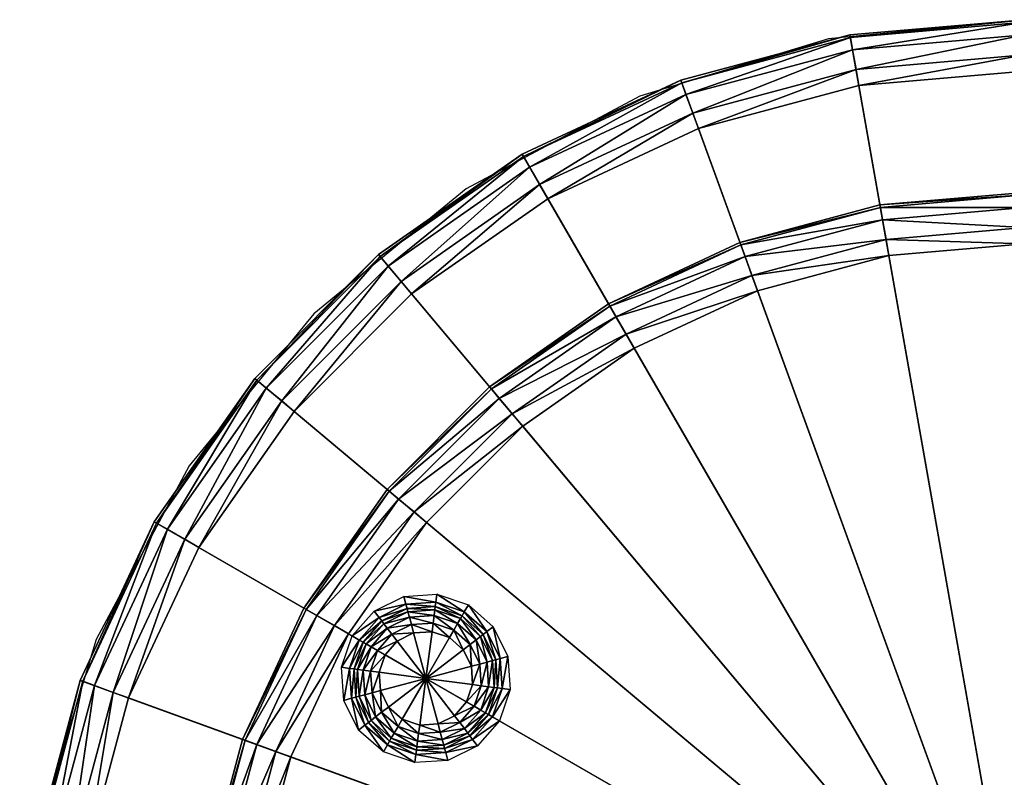
# Model space of a CAD drawing. Extents: x -1.446 to -1.289, y 1.176 to 1.735.
# Drawn here: x -1.446 to -1.369, y 1.676 to 1.735 of the extents above; entities that cross this region are included whole.
import ezdxf

# ---------------------------------------------------------------- set-up
doc = ezdxf.new("R2010")
doc.units = 0
for name, color, linetype in [('72_BELUX_BASICS_D2_LI_FRAME', 18, 'CONTINUOUS'), ('72OFGO2D01_GRAFIK', 1, 'CONTINUOUS'), ('72OFGO3D01_ANY', 1, 'CONTINUOUS'), ('72OFGO3D01_UTURN__BODY', 1, 'CONTINUOUS')]:
    doc.layers.add(name, color=color, linetype=linetype)

# ---------------------------------------------------------------- blocks, each defined once
blk = doc.blocks.new('OB__000008')
at = {"layer": '72OFGO3D01_UTURN__BODY'}
mesh = blk.add_polyface(dxfattribs=at)
corners = [(0.0785, -0.0785, 0), (0.0785, -0.004015, 0), (0.065566, -0.005147, 0), (0.0785, 0, 0.022), (0.064869, -0.001193, 0.022), (0.064869, -0.001193, 0.004), (0.0785, 0, 0.004), (0.0785, -0.017515, 0.031), (0.0785, -0.0785, 0.031), (0.06791, -0.018442, 0.031), (0.0785, -0.0785, 0), (0.053025, -0.008507, 0), (0.051651, -0.004734, 0.004), (0.0785, -0.0785, 0), (0.041258, -0.013994, 0), (0.0785, -0.002745, 0.000205), (0.065345, -0.003896, 0.000205), (0.064904, -0.001395, 0.002735), (0.0785, -0.000206, 0.002735), (0.065073, -0.002351, 0.001172), (0.0785, -0.001176, 0.001172), (0.05259, -0.007314, 0.000205), (0.051722, -0.004928, 0.002735), (0.052054, -0.005839, 0.001172), (0.0785, -0.0785, 0.022), (0.0785, -0.0785, 0.022), (0.051651, -0.004734, 0.022), (0.0785, -0.0785, 0.022), (0.03925, -0.010517, 0.022), (0.0785, -0.0135, 0.027), (0.067213, -0.014488, 0.027), (0.067213, -0.014488, 0.022), (0.0785, -0.0135, 0.022), (0.056269, -0.01742, 0.027), (0.056269, -0.01742, 0.022), (0.06769, -0.017191, 0.030795), (0.0785, -0.016245, 0.030795), (0.0785, -0.013706, 0.028265), (0.067249, -0.01469, 0.028265), (0.0785, -0.014676, 0.029828), (0.067417, -0.015646, 0.029828), (0.056339, -0.017614, 0.028265), (0.057208, -0.02, 0.030795), (0.057642, -0.021193, 0.031), (0.056671, -0.018525, 0.029828)]
mesh.append_faces([[corners[k] for k in face] for face in [(0, 1, 2), (7, 8, 9), (10, 2, 11), (13, 11, 14), (3, 24, 4), (4, 25, 26), (26, 27, 28)]], dxfattribs={"color": 179})
mesh.append_faces([[corners[k] for k in face] for face in [(3, 4, 5), (5, 6, 3), (12, 5, 4), (2, 1, 15), (15, 16, 2), (17, 18, 6), (6, 5, 17), (19, 20, 18), (18, 17, 19), (16, 15, 20), (20, 19, 16), (11, 2, 16), (16, 21, 11), (22, 17, 5), (5, 12, 22), (23, 19, 17), (17, 22, 23), (21, 16, 19), (19, 23, 21), (29, 30, 31), (31, 32, 29), (30, 33, 34), (34, 31, 30), (7, 9, 35), (35, 36, 7), (37, 38, 30), (30, 29, 37), (39, 40, 38), (38, 37, 39), (36, 35, 40), (40, 39, 36), (33, 30, 38), (38, 41, 33), (42, 35, 9), (9, 43, 42), (44, 40, 35), (35, 42, 44), (41, 38, 40), (40, 44, 41)]], dxfattribs={"vtx2": -1, "color": 179})
mesh = blk.add_polyface(dxfattribs=at)
corners = [(0.064869, -0.001193, 0.022), (0.051651, -0.004734, 0.022), (0.051651, -0.004734, 0.004), (0.03925, -0.010517, 0.022), (0.03925, -0.010517, 0.004), (0.0785, -0.0785, 0), (0.041258, -0.013994, 0), (0.030622, -0.021441, 0), (0.028041, -0.018365, 0.004), (0.052054, -0.005839, 0.001172), (0.039838, -0.011536, 0.001172), (0.040623, -0.012895, 0.000205), (0.05259, -0.007314, 0.000205), (0.051722, -0.004928, 0.002735), (0.039353, -0.010696, 0.002735), (0.053025, -0.008507, 0), (0.029806, -0.020469, 0.000205), (0.028797, -0.019266, 0.001172), (0.028174, -0.018523, 0.002735), (0.0785, -0.0785, 0.022), (0.028041, -0.018365, 0.022), (0.056269, -0.01742, 0.027), (0.046, -0.022208, 0.027), (0.046, -0.022208, 0.022), (0.056269, -0.01742, 0.022), (0.036719, -0.028707, 0.027), (0.036719, -0.028707, 0.022), (0.028707, -0.036719, 0.022), (0.056671, -0.018525, 0.029828), (0.046588, -0.023227, 0.029828), (0.046103, -0.022387, 0.028265), (0.056339, -0.017614, 0.028265), (0.057208, -0.02, 0.030795), (0.047373, -0.024586, 0.030795), (0.057642, -0.021193, 0.031), (0.048008, -0.025686, 0.031), (0.036851, -0.028865, 0.028265), (0.037475, -0.029608, 0.029828), (0.038484, -0.03081, 0.030795), (0.0393, -0.031783, 0.031), (0.028707, -0.036719, 0.027), (0.029608, -0.037475, 0.029828), (0.028865, -0.036851, 0.028265), (0.03081, -0.038484, 0.030795), (0.031783, -0.0393, 0.031)]
mesh.append_faces([[corners[k] for k in face] for face in [(5, 6, 7), (3, 19, 20)]], dxfattribs={"color": 179})
mesh.append_faces([[corners[k] for k in face] for face in [(0, 1, 2), (1, 3, 4), (4, 2, 1), (8, 4, 3), (9, 10, 11), (11, 12, 9), (13, 14, 10), (10, 9, 13), (2, 4, 14), (14, 13, 2), (12, 11, 6), (6, 15, 12), (7, 6, 11), (11, 16, 7), (17, 10, 14), (16, 11, 10), (18, 14, 4), (21, 22, 23), (23, 24, 21), (22, 25, 26), (26, 23, 22), (27, 26, 25), (28, 29, 30), (30, 31, 28), (32, 33, 29), (29, 28, 32), (34, 35, 33), (33, 32, 34), (31, 30, 22), (22, 21, 31), (25, 22, 30), (30, 36, 25), (37, 29, 33), (33, 38, 37), (36, 30, 29), (29, 37, 36), (38, 33, 35), (35, 39, 38), (40, 25, 36), (41, 37, 38), (42, 36, 37), (43, 38, 39), (39, 44, 43)]], dxfattribs={"vtx2": -1, "color": 179})
mesh = blk.add_polyface(dxfattribs=at)
corners = [(0.03925, -0.010517, 0.022), (0.028041, -0.018365, 0.022), (0.028041, -0.018365, 0.004), (0.018365, -0.028041, 0.022), (0.018365, -0.028041, 0.004), (0.010517, -0.03925, 0.022), (0.010517, -0.03925, 0.004), (0.004734, -0.051651, 0.004), (0.039353, -0.010696, 0.002735), (0.028174, -0.018523, 0.002735), (0.028797, -0.019266, 0.001172), (0.039838, -0.011536, 0.001172), (0.029806, -0.020469, 0.000205), (0.03925, -0.010517, 0.004), (0.018523, -0.028174, 0.002735), (0.019266, -0.028797, 0.001172), (0.020469, -0.029806, 0.000205), (0.021441, -0.030622, 0), (0.030622, -0.021441, 0), (0.013994, -0.041258, 0), (0.012895, -0.040623, 0.000205), (0.010696, -0.039353, 0.002735), (0.011536, -0.039838, 0.001172), (0.007314, -0.05259, 0.000205), (0.005839, -0.052054, 0.001172), (0.004928, -0.051722, 0.002735), (0.008507, -0.053025, 0), (0.036719, -0.028707, 0.027), (0.028707, -0.036719, 0.027), (0.028707, -0.036719, 0.022), (0.022208, -0.046, 0.027), (0.022208, -0.046, 0.022), (0.036851, -0.028865, 0.028265), (0.028865, -0.036851, 0.028265), (0.038484, -0.03081, 0.030795), (0.03081, -0.038484, 0.030795), (0.029608, -0.037475, 0.029828), (0.037475, -0.029608, 0.029828), (0.031783, -0.0393, 0.031), (0.025686, -0.048008, 0.031), (0.024586, -0.047373, 0.030795), (0.022387, -0.046103, 0.028265), (0.023227, -0.046588, 0.029828), (0.030016, -0.045087, 0.031), (0.032601, -0.044917, 0.031), (0.032518, -0.045546, 0.031226), (0.03018, -0.045699, 0.031226), (0.027693, -0.046232, 0.031)]
mesh.append_faces([[corners[k] for k in face] for face in [(0, 1, 2), (1, 3, 4), (4, 2, 1), (3, 5, 6), (6, 4, 3), (7, 6, 5), (8, 9, 10), (11, 10, 12), (13, 2, 9), (2, 4, 14), (14, 9, 2), (10, 15, 16), (16, 12, 10), (9, 14, 15), (15, 10, 9), (12, 16, 17), (17, 18, 12), (19, 17, 16), (16, 20, 19), (21, 14, 4), (4, 6, 21), (22, 15, 14), (14, 21, 22), (20, 16, 15), (15, 22, 20), (23, 20, 22), (24, 22, 21), (25, 21, 6), (26, 19, 20), (27, 28, 29), (28, 30, 31), (31, 29, 28), (32, 33, 28), (34, 35, 36), (37, 36, 33), (38, 39, 40), (40, 35, 38), (33, 41, 30), (30, 28, 33), (36, 42, 41), (41, 33, 36), (35, 40, 42), (42, 36, 35), (43, 44, 45), (45, 46, 43), (47, 43, 46)]], dxfattribs={"vtx2": -1, "color": 179})
mesh = blk.add_polyface(dxfattribs=at)
corners = [(0.06791, -0.018442, 0.031), (0.0785, -0.0785, 0.031), (0.057642, -0.021193, 0.031), (0.0785, -0.0785, 0.031), (0.048008, -0.025686, 0.031), (0.0785, -0.0785, 0.031), (0.0393, -0.031783, 0.031), (0.0785, -0.0785, 0), (0.030622, -0.021441, 0), (0.021441, -0.030622, 0), (0.0785, -0.0785, 0.031), (0.031783, -0.0393, 0.031), (0.0785, -0.0785, 0), (0.013994, -0.041258, 0), (0.0785, -0.0785, 0.031), (0.025686, -0.048008, 0.031), (0.028041, -0.018365, 0.022), (0.0785, -0.0785, 0.022), (0.018365, -0.028041, 0.022), (0.0785, -0.0785, 0.022), (0.010517, -0.03925, 0.022), (0.03664, -0.052146, 0.033046), (0.03602, -0.053974, 0.033046), (0.035505, -0.053677, 0.033383), (0.036051, -0.052068, 0.033383), (0.037083, -0.052204, 0.032529), (0.036407, -0.054197, 0.032529), (0.037345, -0.052239, 0.031804), (0.036636, -0.05433, 0.031804), (0.037689, -0.052284, 0.031226), (0.036936, -0.054503, 0.031226), (0.038317, -0.052367, 0.031), (0.037485, -0.05482, 0.031), (0.036514, -0.050219, 0.033046), (0.03594, -0.050373, 0.033383), (0.036946, -0.050104, 0.032529), (0.037201, -0.050035, 0.031804), (0.037536, -0.049946, 0.031226), (0.038148, -0.049781, 0.031), (0.03566, -0.048488, 0.033046), (0.036015, -0.048216, 0.032529), (0.036224, -0.048055, 0.031804), (0.036499, -0.047844, 0.031226), (0.037002, -0.047458, 0.031), (0.034737, -0.046299, 0.031226), (0.035054, -0.04575, 0.031), (0.035383, -0.05198, 0.0335), (0.035019, -0.05578, 0.032529), (0.035391, -0.056265, 0.031226), (0.03518, -0.05599, 0.031804), (0.035777, -0.056768, 0.031)]
mesh.append_faces([[corners[k] for k in face] for face in [(0, 1, 2), (2, 3, 4), (4, 5, 6), (7, 8, 9), (6, 10, 11), (12, 9, 13), (11, 14, 15), (16, 17, 18), (18, 19, 20)]], dxfattribs={"color": 179})
mesh.append_faces([[corners[k] for k in face] for face in [(21, 22, 23), (23, 24, 21), (25, 26, 22), (22, 21, 25), (27, 28, 26), (26, 25, 27), (29, 30, 28), (28, 27, 29), (31, 32, 30), (30, 29, 31), (33, 21, 24), (24, 34, 33), (35, 25, 21), (21, 33, 35), (36, 27, 25), (25, 35, 36), (37, 29, 27), (27, 36, 37), (38, 31, 29), (29, 37, 38), (39, 33, 34), (40, 35, 33), (33, 39, 40), (41, 36, 35), (35, 40, 41), (42, 37, 36), (36, 41, 42), (43, 38, 37), (37, 42, 43), (44, 42, 41), (45, 43, 42), (34, 24, 46), (47, 26, 28), (30, 48, 49), (49, 28, 30), (32, 50, 48), (48, 30, 32)]], dxfattribs={"vtx2": -1, "color": 179})
mesh = blk.add_polyface(dxfattribs=at)
corners = [(0.010517, -0.03925, 0.022), (0.0785, -0.0785, 0.022), (0.004734, -0.051651, 0.022), (0.029494, -0.04858, 0.0335), (0.028547, -0.04966, 0.0335), (0.027964, -0.049323, 0.033383), (0.031735, -0.0515, 0.0335), (0.032215, -0.047851, 0.0335), (0.033575, -0.048313, 0.0335), (0.027418, -0.050932, 0.033383), (0.028086, -0.05102, 0.0335), (0.02818, -0.052452, 0.0335), (0.027529, -0.052627, 0.033383), (0.028281, -0.05415, 0.033383), (0.028815, -0.05374, 0.0335), (0.029558, -0.05527, 0.033383), (0.029895, -0.054687, 0.0335), (0.031166, -0.055816, 0.033383), (0.031254, -0.055149, 0.0335), (0.032861, -0.055705, 0.033383), (0.032687, -0.055055, 0.0335), (0.033975, -0.05442, 0.0335), (0.027809, -0.054512, 0.033046), (0.02926, -0.055785, 0.033046), (0.029037, -0.056172, 0.032529), (0.027455, -0.054784, 0.032529), (0.028905, -0.056401, 0.031804), (0.027245, -0.054945, 0.031804), (0.028732, -0.056701, 0.031226), (0.02697, -0.055156, 0.031226), (0.028415, -0.05725, 0.031), (0.031089, -0.056406, 0.033046), (0.03103, -0.056849, 0.032529), (0.030996, -0.057111, 0.031804), (0.030951, -0.057454, 0.031226), (0.033015, -0.05628, 0.033046), (0.033131, -0.056711, 0.032529), (0.033199, -0.056966, 0.031804), (0.030782, -0.047945, 0.0335)]
mesh.append_faces([[corners[k] for k in face] for face in [(0, 1, 2), (6, 7, 8), (6, 21, 20), (6, 20, 18), (6, 18, 16), (6, 16, 14), (6, 14, 11), (6, 11, 10), (6, 10, 4), (6, 4, 3), (6, 3, 38)]], dxfattribs={"color": 179})
mesh.append_faces([[corners[k] for k in face] for face in [(3, 4, 5), (9, 5, 4), (4, 10, 9), (10, 11, 12), (13, 12, 11), (11, 14, 13), (15, 13, 14), (14, 16, 15), (17, 15, 16), (16, 18, 17), (19, 17, 18), (18, 20, 19), (12, 13, 22), (23, 22, 13), (13, 15, 23), (24, 25, 22), (22, 23, 24), (26, 27, 25), (25, 24, 26), (27, 26, 28), (29, 28, 30), (31, 23, 15), (15, 17, 31), (32, 24, 23), (23, 31, 32), (33, 26, 24), (24, 32, 33), (34, 28, 26), (35, 31, 17), (17, 19, 35), (36, 32, 31), (31, 35, 36), (37, 33, 32), (32, 36, 37)]], dxfattribs={"vtx2": -1, "color": 179})
mesh = blk.add_polyface(dxfattribs=at)
corners = [(0.010517, -0.03925, 0.022), (0.004734, -0.051651, 0.022), (0.004734, -0.051651, 0.004), (0.011536, -0.039838, 0.001172), (0.005839, -0.052054, 0.001172), (0.007314, -0.05259, 0.000205), (0.010696, -0.039353, 0.002735), (0.004928, -0.051722, 0.002735), (0.010517, -0.03925, 0.004), (0.012895, -0.040623, 0.000205), (0.008507, -0.053025, 0), (0.027964, -0.049323, 0.033383), (0.029084, -0.048046, 0.033383), (0.029494, -0.04858, 0.0335), (0.033911, -0.04773, 0.033383), (0.032303, -0.047184, 0.033383), (0.03238, -0.046594, 0.033046), (0.034209, -0.047215, 0.033046), (0.032439, -0.046151, 0.032529), (0.034432, -0.046828, 0.032529), (0.032473, -0.045889, 0.031804), (0.034564, -0.046599, 0.031804), (0.032518, -0.045546, 0.031226), (0.030454, -0.04672, 0.033046), (0.030608, -0.047295, 0.033383), (0.030338, -0.046289, 0.032529), (0.03027, -0.046034, 0.031804), (0.03018, -0.045699, 0.031226), (0.028722, -0.047574, 0.033046), (0.028451, -0.04722, 0.032529), (0.02829, -0.04701, 0.031804), (0.028079, -0.046735, 0.031226), (0.027693, -0.046232, 0.031), (0.027449, -0.049026, 0.033046), (0.027063, -0.048803, 0.032529), (0.026834, -0.04867, 0.031804), (0.026534, -0.048497, 0.031226), (0.025985, -0.04818, 0.031), (0.025152, -0.050633, 0.031), (0.033575, -0.048313, 0.0335), (0.032215, -0.047851, 0.0335), (0.030782, -0.047945, 0.0335), (0.031735, -0.0515, 0.0335)]
mesh.append_faces([[corners[k] for k in face] for face in [(42, 41, 40)]], dxfattribs={"color": 179})
mesh.append_faces([[corners[k] for k in face] for face in [(0, 1, 2), (3, 4, 5), (6, 7, 4), (8, 2, 7), (9, 5, 10), (11, 12, 13), (14, 15, 16), (17, 16, 18), (19, 18, 20), (21, 20, 22), (23, 16, 15), (15, 24, 23), (25, 18, 16), (16, 23, 25), (26, 20, 18), (18, 25, 26), (27, 22, 20), (20, 26, 27), (28, 23, 24), (24, 12, 28), (29, 25, 23), (23, 28, 29), (30, 26, 25), (25, 29, 30), (31, 27, 26), (26, 30, 31), (27, 31, 32), (33, 28, 12), (12, 11, 33), (34, 29, 28), (28, 33, 34), (35, 30, 29), (29, 34, 35), (36, 31, 30), (30, 35, 36), (37, 32, 31), (31, 36, 37), (38, 37, 36), (15, 14, 39), (39, 40, 15), (24, 15, 40), (40, 41, 24), (12, 24, 41), (41, 13, 12)]], dxfattribs={"vtx2": -1, "color": 179})
mesh = blk.add_polyface(dxfattribs=at)
corners = [(0.0785, -0.0785, 0), (0.013994, -0.041258, 0), (0.008507, -0.053025, 0), (0.025686, -0.048008, 0.031), (0.0785, -0.0785, 0.031), (0.021193, -0.057642, 0.031), (0.0785, -0.0785, 0), (0.005147, -0.065566, 0), (0.0785, -0.0785, 0.031), (0.018442, -0.06791, 0.031), (0.0785, -0.0785, 0), (0.004015, -0.0785, 0), (0.0785, -0.0785, 0.031), (0.017515, -0.0785, 0.031), (0.0785, -0.0785, 0), (0.005147, -0.091434, 0), (0.0785, -0.0785, 0.031), (0.018442, -0.08909, 0.031), (0.0785, -0.0785, 0), (0.008507, -0.103975, 0), (0.0785, -0.0785, 0.031), (0.021193, -0.099358, 0.031), (0.0785, -0.0785, 0), (0.013994, -0.115742), (0.0785, -0.0785, 0.031), (0.025686, -0.108992, 0.031), (0.0785, -0.0785, 0), (0.021441, -0.126378), (0.0785, -0.0785, 0.031), (0.031783, -0.1177, 0.031), (0.0785, -0.0785, 0.031), (0.0393, -0.125217, 0.031), (0.0785, -0.0785, 0.031), (0.048008, -0.131314, 0.031), (0.004734, -0.051651, 0.022), (0.0785, -0.0785, 0.022), (0.001193, -0.064869, 0.022), (0.0785, -0.0785, 0.022), (0, -0.0785, 0.022), (0.0785, -0.0785, 0.022), (0.001193, -0.092131, 0.022), (0.0785, -0.0785, 0.022), (0.004734, -0.105349, 0.022), (0.0785, -0.0785, 0.022), (0.010517, -0.11775, 0.022), (0.0785, -0.0785, 0.022), (0.018365, -0.128959, 0.022), (0.01742, -0.100731, 0.027), (0.022208, -0.111, 0.027), (0.022208, -0.111, 0.022), (0.01742, -0.100731, 0.022), (0.017191, -0.06769, 0.030795), (0.02, -0.057208, 0.030795), (0.02, -0.099792, 0.030795), (0.017191, -0.08931, 0.030795), (0.018525, -0.100329, 0.029828), (0.024586, -0.109627, 0.030795), (0.017614, -0.100661, 0.028265), (0.022387, -0.110897, 0.028265), (0.023227, -0.110412, 0.029828), (0.03081, -0.118516, 0.030795), (0.028905, -0.056401, 0.031804), (0.030996, -0.057111, 0.031804), (0.030951, -0.057454, 0.031226), (0.030868, -0.058083, 0.031), (0.028415, -0.05725, 0.031), (0.028732, -0.056701, 0.031226), (0.033289, -0.057301, 0.031226), (0.033199, -0.056966, 0.031804), (0.033453, -0.057913, 0.031), (0.035777, -0.056768, 0.031)]
mesh.append_faces([[corners[k] for k in face] for face in [(0, 1, 2), (3, 4, 5), (6, 2, 7), (5, 8, 9), (10, 7, 11), (9, 12, 13), (14, 11, 15), (13, 16, 17), (18, 15, 19), (17, 20, 21), (22, 19, 23), (21, 24, 25), (26, 23, 27), (25, 28, 29), (29, 30, 31), (31, 32, 33), (34, 35, 36), (36, 37, 38), (38, 39, 40), (40, 41, 42), (42, 43, 44), (44, 45, 46)]], dxfattribs={"color": 179})
mesh.append_faces([[corners[k] for k in face] for face in [(47, 48, 49), (49, 50, 47), (51, 52, 5), (5, 9, 51), (17, 21, 53), (53, 54, 17), (54, 53, 55), (21, 25, 56), (56, 53, 21), (57, 58, 48), (48, 47, 57), (55, 59, 58), (58, 57, 55), (53, 56, 59), (59, 55, 53), (60, 56, 25), (61, 62, 63), (64, 65, 66), (66, 63, 64), (67, 63, 62), (62, 68, 67), (69, 64, 63), (63, 67, 69), (70, 69, 67)]], dxfattribs={"vtx2": -1, "color": 179})
mesh = blk.add_polyface(dxfattribs=at)
corners = [(0.031735, -0.0515, 0.0335), (0.033575, -0.048313, 0.0335), (0.034654, -0.04926, 0.0335), (0.035289, -0.050548, 0.0335), (0.03594, -0.050373, 0.033383), (0.035188, -0.04885, 0.033383), (0.03566, -0.048488, 0.033046), (0.035383, -0.05198, 0.0335), (0.034209, -0.047215, 0.033046), (0.033911, -0.04773, 0.033383), (0.034432, -0.046828, 0.032529), (0.036015, -0.048216, 0.032529), (0.034564, -0.046599, 0.031804), (0.036224, -0.048055, 0.031804), (0.034737, -0.046299, 0.031226), (0.036499, -0.047844, 0.031226), (0.035054, -0.04575, 0.031), (0.034922, -0.05334, 0.0335), (0.03238, -0.046594, 0.033046), (0.032439, -0.046151, 0.032529), (0.032473, -0.045889, 0.031804), (0.032518, -0.045546, 0.031226), (0.032601, -0.044917, 0.031), (0.033975, -0.05442, 0.0335), (0.034385, -0.054954, 0.033383), (0.032861, -0.055705, 0.033383), (0.032687, -0.055055, 0.0335), (0.035505, -0.053677, 0.033383), (0.036051, -0.052068, 0.033383), (0.034747, -0.055426, 0.033046), (0.033015, -0.05628, 0.033046), (0.035019, -0.05578, 0.032529), (0.033131, -0.056711, 0.032529), (0.03518, -0.05599, 0.031804), (0.033199, -0.056966, 0.031804), (0.035391, -0.056265, 0.031226), (0.033289, -0.057301, 0.031226), (0.035777, -0.056768, 0.031), (0.03602, -0.053974, 0.033046), (0.036407, -0.054197, 0.032529), (0.036636, -0.05433, 0.031804)]
mesh.append_faces([[corners[k] for k in face] for face in [(0, 1, 2), (0, 2, 3), (0, 3, 7), (0, 7, 17), (0, 17, 23)]], dxfattribs={"color": 179})
mesh.append_faces([[corners[k] for k in face] for face in [(4, 5, 6), (8, 6, 5), (5, 9, 8), (10, 11, 6), (6, 8, 10), (12, 13, 11), (11, 10, 12), (13, 12, 14), (15, 14, 16), (18, 8, 9), (19, 10, 8), (20, 12, 10), (21, 14, 12), (22, 16, 14), (14, 21, 22), (24, 25, 26), (26, 23, 24), (27, 24, 23), (23, 17, 27), (28, 27, 17), (17, 7, 28), (7, 3, 4), (5, 4, 3), (3, 2, 5), (9, 5, 2), (2, 1, 9), (29, 30, 25), (25, 24, 29), (31, 32, 30), (30, 29, 31), (33, 34, 32), (32, 31, 33), (35, 36, 34), (34, 33, 35), (36, 35, 37), (38, 29, 24), (24, 27, 38), (39, 31, 29), (29, 38, 39), (40, 33, 31)]], dxfattribs={"vtx2": -1, "color": 179})
mesh = blk.add_polyface(dxfattribs=at)
corners = [(0.001193, -0.064869, 0.004), (0.004734, -0.051651, 0.004), (0.004734, -0.051651, 0.022), (0.002351, -0.065073, 0.001172), (0.005839, -0.052054, 0.001172), (0.004928, -0.051722, 0.002735), (0.003896, -0.065345, 0.000205), (0.007314, -0.05259, 0.000205), (0.001395, -0.064904, 0.002735), (0.022208, -0.046, 0.027), (0.01742, -0.056269, 0.027), (0.01742, -0.056269, 0.022), (0.022208, -0.046, 0.022), (0.023227, -0.046588, 0.029828), (0.018525, -0.056671, 0.029828), (0.017614, -0.056339, 0.028265), (0.022387, -0.046103, 0.028265), (0.024586, -0.047373, 0.030795), (0.02, -0.057208, 0.030795), (0.025686, -0.048008, 0.031), (0.021193, -0.057642, 0.031), (0.027529, -0.052627, 0.033383), (0.027418, -0.050932, 0.033383), (0.028086, -0.05102, 0.0335), (0.026829, -0.050854, 0.033046), (0.027449, -0.049026, 0.033046), (0.027964, -0.049323, 0.033383), (0.026386, -0.050796, 0.032529), (0.027063, -0.048803, 0.032529), (0.026124, -0.050761, 0.031804), (0.026834, -0.04867, 0.031804), (0.02578, -0.050716, 0.031226), (0.026534, -0.048497, 0.031226), (0.025152, -0.050633, 0.031), (0.026955, -0.052781, 0.033046), (0.026524, -0.052896, 0.032529), (0.026268, -0.052965, 0.031804), (0.025934, -0.053054, 0.031226), (0.025321, -0.053219, 0.031), (0.027809, -0.054512, 0.033046), (0.027455, -0.054784, 0.032529), (0.027245, -0.054945, 0.031804), (0.02697, -0.055156, 0.031226), (0.026467, -0.055542, 0.031), (0.028732, -0.056701, 0.031226), (0.028415, -0.05725, 0.031)]
mesh.append_faces([[corners[k] for k in face] for face in [(0, 1, 2), (3, 4, 5), (6, 7, 4), (8, 5, 1), (9, 10, 11), (11, 12, 9), (13, 14, 15), (15, 16, 13), (17, 18, 14), (14, 13, 17), (19, 20, 18), (18, 17, 19), (16, 15, 10), (10, 9, 16), (21, 22, 23), (24, 25, 26), (26, 22, 24), (27, 28, 25), (25, 24, 27), (29, 30, 28), (28, 27, 29), (31, 32, 30), (30, 29, 31), (32, 31, 33), (34, 24, 22), (22, 21, 34), (35, 27, 24), (24, 34, 35), (36, 29, 27), (27, 35, 36), (37, 31, 29), (29, 36, 37), (38, 33, 31), (31, 37, 38), (39, 34, 21), (40, 35, 34), (34, 39, 40), (41, 36, 35), (35, 40, 41), (42, 37, 36), (36, 41, 42), (43, 38, 37), (37, 42, 43), (44, 42, 41), (45, 43, 42)]], dxfattribs={"vtx2": -1, "color": 179})
mesh = blk.add_polyface(dxfattribs=at)
corners = [(0.004734, -0.051651, 0.022), (0.001193, -0.064869, 0.022), (0.001193, -0.064869, 0.004), (0, -0.0785, 0.022), (0, -0.0785, 0.004), (0.001193, -0.092131, 0.004), (0.004928, -0.051722, 0.002735), (0.001395, -0.064904, 0.002735), (0.002351, -0.065073, 0.001172), (0.005839, -0.052054, 0.001172), (0.003896, -0.065345, 0.000205), (0.005147, -0.065566, 0), (0.008507, -0.053025, 0), (0.007314, -0.05259, 0.000205), (0.004734, -0.051651, 0.004), (0.001176, -0.0785, 0.001172), (0.002745, -0.0785, 0.000205), (0.000206, -0.0785, 0.002735), (0.004015, -0.0785, 0), (0.001395, -0.092096, 0.002735), (0.005147, -0.091434, 0), (0.003896, -0.091655, 0.000205), (0.002351, -0.091927, 0.001172), (0.01742, -0.056269, 0.027), (0.014488, -0.067213, 0.027), (0.014488, -0.067213, 0.022), (0.01742, -0.056269, 0.022), (0.0135, -0.0785, 0.027), (0.0135, -0.0785, 0.022), (0.014488, -0.089787, 0.022), (0.015646, -0.067417, 0.029828), (0.018525, -0.056671, 0.029828), (0.02, -0.057208, 0.030795), (0.017191, -0.06769, 0.030795), (0.01469, -0.067249, 0.028265), (0.017614, -0.056339, 0.028265), (0.014676, -0.0785, 0.029828), (0.016245, -0.0785, 0.030795), (0.013706, -0.0785, 0.028265), (0.018442, -0.06791, 0.031), (0.017515, -0.0785, 0.031), (0.018442, -0.08909, 0.031), (0.017191, -0.08931, 0.030795), (0.014488, -0.089787, 0.027), (0.01469, -0.089751, 0.028265), (0.015646, -0.089583, 0.029828)]
mesh.append_faces([[corners[k] for k in face] for face in [(0, 1, 2), (1, 3, 4), (4, 2, 1), (5, 4, 3), (6, 7, 8), (9, 8, 10), (11, 12, 13), (13, 10, 11), (14, 2, 7), (8, 15, 16), (16, 10, 8), (7, 17, 15), (15, 8, 7), (2, 4, 17), (17, 7, 2), (10, 16, 18), (18, 11, 10), (19, 17, 4), (20, 18, 16), (21, 16, 15), (22, 15, 17), (23, 24, 25), (25, 26, 23), (24, 27, 28), (28, 25, 24), (29, 28, 27), (30, 31, 32), (32, 33, 30), (34, 35, 31), (31, 30, 34), (24, 23, 35), (35, 34, 24), (36, 30, 33), (33, 37, 36), (38, 34, 30), (30, 36, 38), (27, 24, 34), (34, 38, 27), (37, 33, 39), (39, 40, 37), (40, 41, 42), (42, 37, 40), (43, 27, 38), (44, 38, 36), (37, 42, 45), (45, 36, 37)]], dxfattribs={"vtx2": -1, "color": 179})
blk = doc.blocks.new('OB__000009')
at = {"layer": '72OFGO3D01_UTURN__BODY'}
blk.add_blockref('OB__000008', (-1.44594, 1.7351, 2.7165), dxfattribs=at)
blk = doc.blocks.new('OB_51003811_000022')
at = {"layer": '72OFGO3D01_UTURN__BODY'}
blk.add_blockref('OB__000009', (0, 0), dxfattribs=at)
blk = doc.blocks.new('OB2D_51003811_000023')
at = {"layer": '72_BELUX_BASICS_D2_LI_FRAME'}
blk.add_lwpolyline([(-1.29045, 1.67191), (-1.29491, 1.68664), (-1.30217, 1.70021), (-1.31193, 1.7121), (-1.32383, 1.72187), (-1.3374, 1.72912), (-1.35212, 1.73359), (-1.36744, 1.7351), (-1.38275, 1.73359), (-1.39748, 1.72912), (-1.41105, 1.72187), (-1.42295, 1.7121), (-1.43271, 1.70021), (-1.43996, 1.68664), (-1.44443, 1.67191)], dxfattribs=at)

msp = doc.modelspace()

# ---------------------------------------------------------------- block references
at = {"layer": '72OFGO2D01_GRAFIK'}
msp.add_blockref('OB2D_51003811_000023', (0, 0), dxfattribs=at)
at = {"layer": '72OFGO3D01_ANY'}
msp.add_blockref('OB_51003811_000022', (0, 0), dxfattribs=at)

doc.saveas('drawing.dxf')
